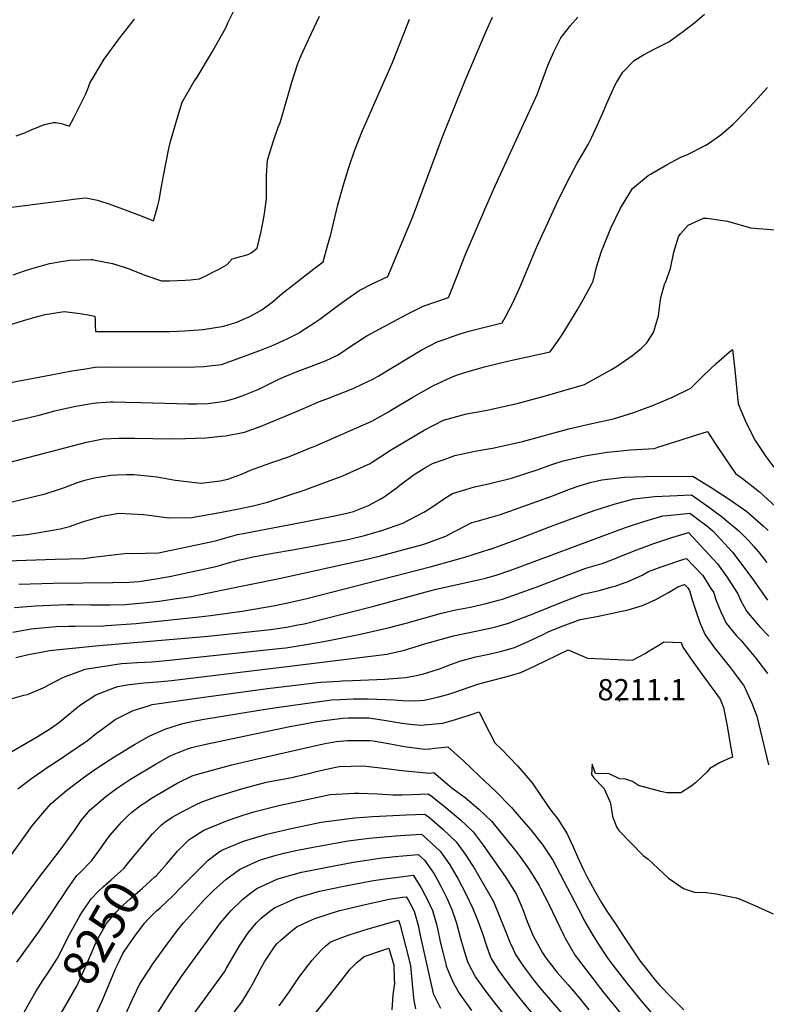
# Model space of a CAD drawing. Units: inches. Extents: x 2646996 to 2652361, y 1553797 to 1559311.
# Drawn here: x 2649361 to 2649967, y 1555213 to 1556012 of the extents above; entities that cross this region are included whole.
import ezdxf
from ezdxf.enums import TextEntityAlignment as Align

# ---------------------------------------------------------------- set-up
doc = ezdxf.new("R2010")
doc.units = ezdxf.units.IN
doc.header["$MEASUREMENT"] = 0
doc.layers.add('tile_2471_14_contour_10ft', color=13, linetype='Continuous')
doc.layers.add('tile_2471_14_spot_elev', color=196, linetype='Continuous')
doc.styles.add('Arial', font='arial.ttf')

msp = doc.modelspace()

# ---------------------------------------------------------------- linework, layer by layer
at = {"layer": 'tile_2471_14_contour_10ft'}
for points, elevation in [([(2649350.58, 1555859.15), (2649401.5, 1555865.82), (2649405.09, 1555866.27), (2649415.16, 1555867.5), (2649424.44, 1555865.46), (2649433.67, 1555862.52), (2649444.77, 1555858.48), (2649459.84, 1555852.76), (2649470.03, 1555848.64), (2649473.17, 1555860.13), (2649474.45, 1555865.63), (2649476.51, 1555876.59), (2649478.11, 1555885.37), (2649482.37, 1555907.39), (2649483.77, 1555913.09), (2649488.76, 1555930.82), (2649493.08, 1555945.18), (2649502.69, 1555961.52), (2649505.28, 1555965.51), (2649517.12, 1555984.87), (2649528.59, 1556005.47), (2649530.64, 1556010.01), (2649540.36, 1556029.91)], 8050), ([(2649332.08, 1555680.81), (2649362.14, 1555687.34), (2649377.08, 1555691.05), (2649390.01, 1555694.46), (2649394.52, 1555695.5), (2649407.06, 1555698.22), (2649417.92, 1555700.08), (2649421.38, 1555700.62), (2649423.53, 1555700.92), (2649431.23, 1555701.43), (2649435.06, 1555701.68), (2649437.11, 1555701.69), (2649447.45, 1555701.61), (2649459.95, 1555701.11), (2649497.98, 1555700.05), (2649505.08, 1555700.15), (2649514.39, 1555700.51), (2649527.83, 1555702.33), (2649534.78, 1555704.24), (2649541.92, 1555706.49), (2649554, 1555711.57), (2649556.97, 1555712.94), (2649565.58, 1555717.23), (2649570.7, 1555719.7), (2649575.88, 1555722.1), (2649586.66, 1555726.38), (2649598.25, 1555730.79), (2649609.42, 1555735.15), (2649619.77, 1555739.99), (2649630.93, 1555747.48), (2649643.04, 1555755.43), (2649653.63, 1555761.12), (2649675.83, 1555772.85), (2649688.87, 1555779.36), (2649698.17, 1555782.74), (2649709.42, 1555786.48), (2649710.71, 1555789.62), (2649715.34, 1555801.24), (2649716.91, 1555805.35), (2649721.04, 1555816.07), (2649722.95, 1555820.97), (2649740.4, 1555861.7), (2649747.1, 1555877.26), (2649778.19, 1555944.8), (2649781.17, 1555951.39), (2649784.26, 1555959.53), (2649790.08, 1555974.82), (2649794.61, 1555985.35), (2649800.55, 1555997.37), (2649806.63, 1556005.28), (2649807.96, 1556006.95), (2649814.24, 1556014.06)], 8090), ([(2649349.64, 1555716.55), (2649386.79, 1555723.8), (2649403.72, 1555726.79), (2649413.23, 1555728.37), (2649422.74, 1555729.8), (2649433.98, 1555730.1), (2649496.92, 1555729.96), (2649510.93, 1555730.4), (2649517.7, 1555731.25), (2649525.04, 1555732.2), (2649540.92, 1555737.71), (2649557.46, 1555743.85), (2649568.51, 1555748.27), (2649578.96, 1555753.05), (2649588.77, 1555758.18), (2649588.8, 1555758.2), (2649600.92, 1555766.16), (2649605.01, 1555768.87), (2649620.14, 1555780.19), (2649624.84, 1555783.81), (2649636.87, 1555792.23), (2649647.51, 1555797.65), (2649660.15, 1555803.54), (2649679.26, 1555849.5), (2649681.76, 1555855.71), (2649688.07, 1555872.44), (2649704.41, 1555916.8), (2649722.94, 1555962.61), (2649739.97, 1556002.85), (2649745.18, 1556014.14)], 8080), ([(2649350.67, 1555763.58), (2649364.49, 1555767.74), (2649374.03, 1555770.46), (2649382.16, 1555772.55), (2649397.37, 1555775.21), (2649403.99, 1555774.34), (2649410.55, 1555773.36), (2649417.06, 1555772.3), (2649422.28, 1555771.37), (2649422.61, 1555768.31), (2649422.68, 1555763.6), (2649422.82, 1555758.84), (2649483.34, 1555758.83), (2649494.98, 1555759.35), (2649506.7, 1555760.12), (2649510.15, 1555760.52), (2649527.13, 1555763.08), (2649537.44, 1555766.54), (2649543.03, 1555768.86), (2649548.22, 1555771.12), (2649555.9, 1555775.37), (2649557.8, 1555776.42), (2649566.38, 1555782.7), (2649574.34, 1555789.67), (2649599.97, 1555809.73), (2649607.75, 1555815.41), (2649611.22, 1555828.3), (2649613.77, 1555837.76), (2649619.41, 1555861.68), (2649624.19, 1555877.91), (2649628.55, 1555891.93), (2649629.6, 1555895.15), (2649633.17, 1555905.45), (2649639.65, 1555922.03), (2649641.87, 1555927.54), (2649648.63, 1555943.04), (2649660.83, 1555970.51), (2649663.8, 1555977.32), (2649676.45, 1556009.08), (2649677.77, 1556012.51)], 8070), ([(2649353.58, 1555652.81), (2649362.72, 1555655.2), (2649415.61, 1555669.02), (2649429.18, 1555671.67), (2649441.84, 1555672.21), (2649454.63, 1555672.13), (2649484.35, 1555671.78), (2649495.81, 1555671.99), (2649503.91, 1555672.25), (2649512.46, 1555672.65), (2649524.55, 1555673.77), (2649528.54, 1555674.21), (2649543.77, 1555677.12), (2649557.43, 1555681.96), (2649571.66, 1555687.89), (2649587.84, 1555694.71), (2649597.89, 1555699.05), (2649603.9, 1555701.64), (2649613.49, 1555705.34), (2649615.94, 1555706.28), (2649627.91, 1555710.98), (2649632.5, 1555712.97), (2649639.39, 1555716.08), (2649648.35, 1555720.5), (2649652.2, 1555722.7), (2649687.14, 1555743.73), (2649694.05, 1555747.27), (2649700.13, 1555750.36), (2649706.76, 1555752.75), (2649711.07, 1555754.26), (2649718.83, 1555756.88), (2649725.94, 1555759.16), (2649731.22, 1555760.53), (2649748.43, 1555764.82), (2649752.99, 1555765.88), (2649755.73, 1555770.87), (2649761.5, 1555782.11), (2649767.26, 1555794.46), (2649781.07, 1555827.52), (2649797.21, 1555863.06), (2649805.34, 1555879.54), (2649813.74, 1555895.61), (2649818.93, 1555904.31), (2649822.62, 1555910.71), (2649825.37, 1555916.24), (2649830.31, 1555926.62), (2649834.66, 1555936.4), (2649837.46, 1555943.33), (2649844.31, 1555958.68), (2649845.58, 1555961.07), (2649850.7, 1555969.31), (2649860.02, 1555978.79), (2649867.68, 1555983.6), (2649876.81, 1555988.48), (2649879.43, 1555989.7), (2649888.19, 1555994.04), (2649895.2, 1555999.12), (2649898.89, 1556001.84), (2649909.27, 1556009.86), (2649917.14, 1556016.65)], 8100), ([(2649356.1, 1555804.96), (2649365.38, 1555808.17), (2649370.5, 1555809.84), (2649385.49, 1555814), (2649395.09, 1555815.78), (2649401.67, 1555816.66), (2649419.5, 1555817.25), (2649420.43, 1555817.26), (2649421.24, 1555817.14), (2649436.65, 1555814.13), (2649445.47, 1555811.38), (2649450.11, 1555809.65), (2649463.05, 1555804.65), (2649476.34, 1555800), (2649483.03, 1555800.13), (2649495.67, 1555800.55), (2649500.01, 1555800.92), (2649502.12, 1555801.12), (2649507.33, 1555801.65), (2649513.58, 1555804.65), (2649519.75, 1555807.77), (2649522.08, 1555808.98), (2649529.8, 1555813.14), (2649533.8, 1555817.99), (2649535.91, 1555818.54), (2649540.56, 1555819.65), (2649542.88, 1555820.32), (2649547.39, 1555821.76), (2649549.21, 1555822.77), (2649554.2, 1555826.62), (2649557.35, 1555840.06), (2649559.69, 1555852.81), (2649561.7, 1555866.52), (2649561.53, 1555873.57), (2649561.64, 1555885.63), (2649562.48, 1555897.86), (2649566.95, 1555912.74), (2649571.25, 1555924.91), (2649572.64, 1555928.56), (2649574.35, 1555933.9), (2649582.15, 1555961.38), (2649586.72, 1555975.7), (2649587.59, 1555977.86), (2649589.8, 1555982.84), (2649595.96, 1555996.58), (2649604.61, 1556014.87)], 8060), ([(2649358.44, 1555917.8), (2649365.65, 1555920.22), (2649371.27, 1555922.77), (2649376.95, 1555925.18), (2649379.94, 1555926.28), (2649382.82, 1555927.14), (2649388.6, 1555928.56), (2649388.99, 1555928.63), (2649390.5, 1555928.6), (2649395.35, 1555927.7), (2649398.4, 1555926.75), (2649401.15, 1555925.99), (2649401.79, 1555925.81), (2649401.81, 1555925.8), (2649405.22, 1555932.33), (2649408.58, 1555938.85), (2649411.84, 1555945.37), (2649415.05, 1555951.9), (2649417.1, 1555957.32), (2649418.33, 1555960.4), (2649429.98, 1555979.94), (2649440.99, 1555995.11), (2649442.72, 1555997.38), (2649454.55, 1556012.34)], 8040), ([(2649355.15, 1555620.42), (2649382.05, 1555626.93), (2649393.77, 1555630.81), (2649397.86, 1555632.24), (2649408.37, 1555636.2), (2649414.34, 1555638.07), (2649421.71, 1555639.98), (2649430.49, 1555641.51), (2649435.36, 1555642.3), (2649440.36, 1555642.49), (2649448.03, 1555642.77), (2649453.96, 1555642.72), (2649465.2, 1555641.67), (2649472.63, 1555640.92), (2649487.46, 1555638.17), (2649489.87, 1555637.77), (2649503.63, 1555636.17), (2649508.85, 1555635.68), (2649524.09, 1555637.53), (2649530.15, 1555639.03), (2649536.98, 1555641.33), (2649542.67, 1555643.64), (2649548.64, 1555646.16), (2649560.55, 1555650.59), (2649566.72, 1555652.68), (2649580.34, 1555657.37), (2649598.01, 1555664.61), (2649600.27, 1555665.58), (2649647.02, 1555686.17), (2649660.68, 1555693.71), (2649663.73, 1555695.42), (2649680.39, 1555705.48), (2649697.2, 1555714.96), (2649711.29, 1555721.64), (2649715.74, 1555723.29), (2649726.07, 1555726.68), (2649738.61, 1555730.28), (2649747.23, 1555732.39), (2649760.98, 1555735.51), (2649783.26, 1555740.42), (2649791.91, 1555742.4), (2649799.2, 1555752.77), (2649802.29, 1555757.5), (2649813.82, 1555776.11), (2649819.12, 1555785.57), (2649825.33, 1555797.16), (2649826.64, 1555799.76), (2649829.52, 1555811.08), (2649833.14, 1555823.28), (2649841.17, 1555842.87), (2649849.04, 1555858.88), (2649858.58, 1555875.09), (2649871.49, 1555885.57), (2649873.21, 1555886.69), (2649886.7, 1555894.54), (2649897.35, 1555900.18), (2649903.31, 1555902.57), (2649917.57, 1555909.78), (2649920.36, 1555911.63), (2649930.29, 1555918.66), (2649938.49, 1555925.61), (2649940.14, 1555927.05), (2649942.3, 1555929.19), (2649949.05, 1555936.1), (2649957.66, 1555945.36), (2649968.2, 1555957.01)], 8110), ([(2649343.49, 1555591.97), (2649367.51, 1555593.95), (2649388.25, 1555597.45), (2649394.33, 1555598.55), (2649401.72, 1555600.6), (2649413.22, 1555604.46), (2649428.23, 1555608.98), (2649441.85, 1555611.4), (2649461.8, 1555610.28), (2649468.58, 1555609.36), (2649482.04, 1555607.69), (2649501.14, 1555607.73), (2649523.75, 1555611.8), (2649539.19, 1555614.81), (2649552.01, 1555617.68), (2649562.5, 1555620.33), (2649593.14, 1555630.42), (2649596.64, 1555631.6), (2649613.42, 1555637.84), (2649623.51, 1555641.75), (2649629.53, 1555644.29), (2649645.68, 1555651.7), (2649647.37, 1555652.87), (2649662.31, 1555662.54), (2649689.71, 1555678.81), (2649705.36, 1555686.8), (2649724.08, 1555691.97), (2649739.4, 1555694.69), (2649765.18, 1555700.43), (2649788.08, 1555706.62), (2649819.76, 1555715.74), (2649841.55, 1555728), (2649846.4, 1555731.09), (2649858.98, 1555739.65), (2649865.95, 1555745.25), (2649870.26, 1555749.64), (2649875.65, 1555757.92), (2649879.81, 1555771.68), (2649881.4, 1555784.55), (2649881.97, 1555787.18), (2649884.95, 1555798.11), (2649885.31, 1555798.58), (2649889.39, 1555810.1), (2649892.11, 1555823.2), (2649895.87, 1555835.62), (2649897.53, 1555838.11), (2649903.88, 1555845.21), (2649916.24, 1555850.84), (2649918.84, 1555850.85), (2649935.86, 1555848.49), (2649954.4, 1555843.17), (2649974.23, 1555841.4)], 8120), ([(2649350.98, 1555572.54), (2649390.19, 1555574.12), (2649413.29, 1555574.47), (2649421.11, 1555575.61), (2649434.89, 1555577.31), (2649448.7, 1555578.84), (2649452.85, 1555578.58), (2649473.97, 1555579.26), (2649498.35, 1555584.25), (2649516.4, 1555588.04), (2649522.12, 1555589.42), (2649525.65, 1555590.44), (2649532.42, 1555592.48), (2649538.03, 1555593.98), (2649544.24, 1555595.22), (2649551.04, 1555596.55), (2649576.73, 1555601.26), (2649615.86, 1555609.01), (2649626.87, 1555611.28), (2649629.12, 1555611.79), (2649632.32, 1555612.77), (2649644.36, 1555617.54), (2649654.01, 1555622.66), (2649657.11, 1555624.68), (2649668.07, 1555632.59), (2649669.96, 1555634.09), (2649681.43, 1555642.73), (2649689.3, 1555647.55), (2649696.28, 1555651.66), (2649705.7, 1555654.99), (2649714.44, 1555658.07), (2649731.93, 1555661.9), (2649744.92, 1555664.24), (2649751.3, 1555665.42), (2649769.48, 1555669.65), (2649807.11, 1555679.81), (2649825.6, 1555684.18), (2649843.29, 1555687.84), (2649859.79, 1555693.15), (2649875.83, 1555698.98), (2649891.23, 1555705.46), (2649905.86, 1555712.73), (2649916.13, 1555722.86), (2649926.52, 1555732.87), (2649937.37, 1555742.41), (2649939.76, 1555744.34), (2649941.66, 1555727.76), (2649942.4, 1555719.48), (2649944.35, 1555700.25), (2649950.83, 1555684.7), (2649958.32, 1555670.32), (2649966.87, 1555657.48), (2649973.22, 1555648.62)], 8130), ([(2649360.57, 1555553.62), (2649388.4, 1555554.56), (2649436.83, 1555555.02), (2649450.57, 1555555.35), (2649454.06, 1555555.55), (2649458.43, 1555555.96), (2649468.7, 1555557.38), (2649473.49, 1555558.2), (2649484.33, 1555560.28), (2649515.61, 1555566.83), (2649521.52, 1555568.28), (2649523.61, 1555568.82), (2649531.63, 1555571.25), (2649539.64, 1555573.36), (2649543.9, 1555574.38), (2649549.46, 1555575.56), (2649562.11, 1555578.08), (2649587.3, 1555582.47), (2649627.79, 1555589.97), (2649641.26, 1555593.09), (2649652.39, 1555596.33), (2649655.29, 1555597.31), (2649672.28, 1555603.11), (2649689.37, 1555612.13), (2649694.19, 1555615.19), (2649707, 1555623.81), (2649712.57, 1555627.32), (2649723.28, 1555630.64), (2649730.4, 1555632.67), (2649741.81, 1555635.13), (2649760.37, 1555639.72), (2649782.15, 1555646.87), (2649793.14, 1555650.88), (2649802.51, 1555653.81), (2649819.89, 1555657.81), (2649838.14, 1555660.99), (2649840.96, 1555661.28), (2649856.91, 1555662.84), (2649876.5, 1555663.95), (2649879.22, 1555664.81), (2649897.44, 1555670.61), (2649907.29, 1555673.88), (2649919.54, 1555677.59), (2649925.66, 1555667.99), (2649933.59, 1555656.21), (2649942.36, 1555643.45), (2649947.86, 1555639.59), (2649961.6, 1555628.67), (2649974.77, 1555616.85)], 8140), ([(2649357.2, 1555534.76), (2649374.16, 1555536.11), (2649386.76, 1555536.65), (2649399.52, 1555537.2), (2649404.67, 1555537.31), (2649419.05, 1555537.04), (2649427.74, 1555536.82), (2649434.65, 1555536.9), (2649447.2, 1555537.31), (2649449.73, 1555537.49), (2649461.7, 1555538.62), (2649474.44, 1555539.94), (2649486.97, 1555541.72), (2649500.4, 1555543.74), (2649514.86, 1555546.66), (2649525.26, 1555548.76), (2649571.97, 1555558.39), (2649639.49, 1555573.3), (2649654.19, 1555576.67), (2649688.38, 1555585.89), (2649691.71, 1555587.04), (2649693.79, 1555587.78), (2649703.37, 1555591.3), (2649707.2, 1555592.71), (2649713.68, 1555596.14), (2649718.51, 1555598.76), (2649720.96, 1555600.01), (2649728.38, 1555603.69), (2649732.6, 1555604.88), (2649751.42, 1555610.32), (2649773.39, 1555618.1), (2649795.41, 1555626.02), (2649806.81, 1555630.44), (2649815.44, 1555633.55), (2649824.36, 1555636.22), (2649833.77, 1555638.36), (2649852.36, 1555640.61), (2649869.09, 1555641.15), (2649907.72, 1555641.52), (2649922.48, 1555632.27), (2649937.15, 1555622.8), (2649951.37, 1555612.63), (2649964.72, 1555601.09), (2649968.87, 1555597.16)], 8150), ([(2649355.78, 1555514.59), (2649370.59, 1555517.5), (2649379.08, 1555518.31), (2649385.12, 1555518.79), (2649391.07, 1555519.23), (2649401.33, 1555519.62), (2649406.45, 1555519.54), (2649429.65, 1555519.99), (2649431.75, 1555520.13), (2649455.91, 1555521.88), (2649506.98, 1555527.08), (2649516.11, 1555528.19), (2649541.91, 1555531.66), (2649568.73, 1555536.48), (2649581.49, 1555539.1), (2649594.44, 1555542.1), (2649694.48, 1555567.75), (2649722.52, 1555575.73), (2649742.86, 1555581.99), (2649743.32, 1555582.15), (2649764.8, 1555589.87), (2649794.15, 1555601.37), (2649819.89, 1555610.89), (2649828.48, 1555613.81), (2649843.86, 1555618.68), (2649859.77, 1555623.03), (2649876.73, 1555624.75), (2649894.85, 1555625.77), (2649906.51, 1555626.37), (2649916.46, 1555619.29), (2649920.24, 1555616.55), (2649931.64, 1555608.19), (2649933.93, 1555606.34), (2649945.05, 1555597.08), (2649952.46, 1555589.51), (2649957.06, 1555584.35), (2649960.55, 1555580.27), (2649967.66, 1555571.32)], 8160), ([(2649358.31, 1555494.16), (2649369.55, 1555496.85), (2649377.44, 1555498.31), (2649385.66, 1555499.76), (2649422.78, 1555503.52), (2649514.28, 1555511.44), (2649564.95, 1555517), (2649577.8, 1555518.84), (2649585.83, 1555520.28), (2649592.19, 1555521.6), (2649606.03, 1555524.95), (2649648.81, 1555535.78), (2649691.14, 1555547.55), (2649699.28, 1555549.63), (2649734.9, 1555557.46), (2649739.46, 1555558.64), (2649748.15, 1555561), (2649759.84, 1555565.08), (2649767.1, 1555567.69), (2649838.44, 1555594.41), (2649852.88, 1555599.63), (2649867.73, 1555604.61), (2649883.25, 1555609.2), (2649886.68, 1555609.53), (2649900.27, 1555610.87), (2649905.31, 1555611.22), (2649909.63, 1555608.08), (2649919, 1555600.98), (2649923.97, 1555596.97), (2649939.88, 1555579.64), (2649945.86, 1555571.96), (2649955.99, 1555558.07), (2649968.09, 1555540.66)], 8170), ([(2649353.43, 1555460.4), (2649364.73, 1555463.44), (2649367.57, 1555464.21), (2649380.35, 1555469.48), (2649396.34, 1555477.96), (2649414.51, 1555484.56), (2649443.97, 1555489.21), (2649456.85, 1555490.22), (2649468.75, 1555490.74), (2649480.3, 1555491.64), (2649571.66, 1555501.35), (2649577.33, 1555502.04), (2649587.3, 1555503.51), (2649608.23, 1555507.07), (2649636.7, 1555512.71), (2649660.39, 1555518.24), (2649674.9, 1555522.11), (2649689.28, 1555526.22), (2649703.72, 1555530.22), (2649715.4, 1555532.77), (2649727.17, 1555535.15), (2649739.82, 1555537.94), (2649750.03, 1555540.69), (2649753.06, 1555541.52), (2649757.84, 1555543.19), (2649772.02, 1555548.16), (2649780.5, 1555551.3), (2649805.07, 1555560.82), (2649820.86, 1555566.57), (2649834.16, 1555570.46), (2649845.32, 1555574.75), (2649848.5, 1555576.28), (2649862.28, 1555581.5), (2649876.09, 1555586.7), (2649890.46, 1555591.61), (2649904.08, 1555595.75), (2649927.75, 1555570.12), (2649935.24, 1555559.53), (2649944.19, 1555545.72), (2649946.66, 1555540.16), (2649951.52, 1555531.44), (2649960.11, 1555521.27), (2649962.11, 1555519.14), (2649969.21, 1555511.39)], 8180), ([(2649348.07, 1555413.65), (2649371.63, 1555427.55), (2649376.44, 1555430.18), (2649386.49, 1555436.5), (2649392.73, 1555441.03), (2649407.92, 1555453.53), (2649409.79, 1555455.1), (2649423.22, 1555463.82), (2649438.45, 1555469.71), (2649441.06, 1555470.57), (2649450.16, 1555472.14), (2649462.16, 1555473.64), (2649473.17, 1555474.28), (2649484.64, 1555475.45), (2649582.87, 1555487.27), (2649659.24, 1555496.77), (2649672.45, 1555499.87), (2649685.1, 1555503.66), (2649688.96, 1555504.94), (2649713.33, 1555511.7), (2649724.99, 1555514.31), (2649736.74, 1555516.73), (2649747.64, 1555519.15), (2649751.42, 1555520.18), (2649757.98, 1555522.01), (2649777.27, 1555529.44), (2649802.64, 1555539.72), (2649818.45, 1555545.53), (2649831.51, 1555548.6), (2649842.18, 1555551.44), (2649844.49, 1555552.05), (2649855.8, 1555556.06), (2649866.53, 1555561.12), (2649871.75, 1555564.01), (2649881.96, 1555567.78), (2649900.36, 1555573.89), (2649902.5, 1555574.57), (2649915.75, 1555560.7), (2649922.31, 1555550.26), (2649924.27, 1555547.12), (2649926.62, 1555540.43), (2649930.42, 1555531.12), (2649934.75, 1555522.11), (2649943.12, 1555511.82), (2649946.52, 1555508.18), (2649958.82, 1555493.56), (2649960.37, 1555491.57), (2649968.14, 1555481.15)], 8190), ([(2649359.77, 1555387.43), (2649370.22, 1555395.48), (2649384.43, 1555405.46), (2649390.34, 1555409.27), (2649416.51, 1555426.77), (2649423.67, 1555432.7), (2649428.2, 1555436.06), (2649438.89, 1555443.75), (2649453.41, 1555451.04), (2649465.92, 1555455.01), (2649468.87, 1555455.93), (2649502.85, 1555460.88), (2649562.48, 1555469.05), (2649575.98, 1555470.7), (2649605.55, 1555474.07), (2649620.64, 1555475.07), (2649623.05, 1555475.22), (2649631.52, 1555475.39), (2649657.81, 1555476.59), (2649674.57, 1555477.92), (2649681.86, 1555479.26), (2649688.2, 1555480.5), (2649697.01, 1555483.27), (2649702.1, 1555485.02), (2649711.82, 1555488.71), (2649718.66, 1555491.05), (2649723.41, 1555492.59), (2649731.64, 1555494.64), (2649742.17, 1555496.98), (2649752.62, 1555499.41), (2649762.96, 1555502.26), (2649774.55, 1555507.33), (2649786.05, 1555512.8), (2649790.34, 1555514.93), (2649800.26, 1555518.99), (2649814.06, 1555524.14), (2649816.08, 1555524.88), (2649829.7, 1555527.46), (2649842.51, 1555530.09), (2649855.25, 1555532.85), (2649866.81, 1555536.42), (2649877.62, 1555541.34), (2649887.98, 1555547.06), (2649895.36, 1555551.54), (2649900.92, 1555553.4), (2649903.29, 1555550.92), (2649904.8, 1555548.49), (2649907.01, 1555540.95), (2649910.23, 1555531.31), (2649913.65, 1555521.79), (2649917.5, 1555512.5), (2649925.31, 1555501.91), (2649938.05, 1555485.75), (2649941.43, 1555481.3), (2649946.85, 1555474.06), (2649949.2, 1555470.88), (2649953.99, 1555460.52), (2649955.48, 1555456.95), (2649959.62, 1555446.52), (2649960.67, 1555441.8), (2649968.96, 1555406.93)], 8200), ([(2649350.09, 1555327.56), (2649368.11, 1555352.89), (2649371.29, 1555357.3), (2649378.55, 1555365.88), (2649383.08, 1555371.17), (2649386.9, 1555375.47), (2649399.75, 1555386.49), (2649413.98, 1555397.29), (2649422.38, 1555403.1), (2649429.38, 1555407.89), (2649439.38, 1555414.3), (2649442.66, 1555416.31), (2649454.63, 1555423.63), (2649467.09, 1555430.51), (2649479.99, 1555436.24), (2649493.8, 1555440.5), (2649502.47, 1555442.48), (2649509.55, 1555443.87), (2649555.75, 1555451.5), (2649569.71, 1555453.57), (2649614.49, 1555459.65), (2649621.51, 1555460.02), (2649632.15, 1555460.54), (2649644.26, 1555460.48), (2649665.44, 1555459.82), (2649668.33, 1555459.39), (2649671.92, 1555459.18), (2649682.79, 1555458.87), (2649689.54, 1555459.5), (2649700.45, 1555461.81), (2649709.63, 1555464.43), (2649713.61, 1555465.76), (2649726.82, 1555470.33), (2649734.01, 1555472.89), (2649758.77, 1555479.22), (2649762.49, 1555480.27), (2649768.08, 1555481.94), (2649779.58, 1555487.39), (2649806.45, 1555500.32), (2649822.2, 1555493.63), (2649858.58, 1555491.99), (2649868.93, 1555497.41), (2649870.9, 1555498.62), (2649880.74, 1555504.75), (2649884.04, 1555507), (2649898.1, 1555506.32), (2649899.41, 1555502.44), (2649906.93, 1555491.86), (2649914.51, 1555481.33), (2649925.48, 1555466.33), (2649929.78, 1555460.34), (2649932.61, 1555453.53), (2649935.46, 1555438.62), (2649938.03, 1555423.78), (2649939.72, 1555413.34), (2649935.21, 1555411.37), (2649929.22, 1555408.71), (2649921.52, 1555403.98), (2649919.34, 1555401.29), (2649909.74, 1555392.27), (2649906.31, 1555389.74), (2649897.79, 1555384.39), (2649886.59, 1555384.37), (2649881.61, 1555385.48), (2649874.56, 1555387.28), (2649863.62, 1555390.15), (2649858.66, 1555393.46), (2649853.07, 1555395.47), (2649848.19, 1555395.6), (2649839.6, 1555399.82), (2649828.54, 1555400), (2649825.88, 1555407.47), (2649825.25, 1555399.25), (2649827.33, 1555396.52), (2649835.33, 1555387.93), (2649840.57, 1555376.8), (2649841.88, 1555369.03), (2649842.39, 1555364.96), (2649845.86, 1555356.17), (2649847.49, 1555353.8), (2649867.24, 1555333.46), (2649871.42, 1555330.49), (2649879.58, 1555322.7), (2649887.95, 1555315.03), (2649900.04, 1555306.63), (2649908.84, 1555303.71), (2649918.35, 1555303.36), (2649926.51, 1555302.16), (2649942.75, 1555299.03), (2649945.89, 1555297.8), (2649957.98, 1555292.75), (2649972.81, 1555286.08)], 8210), ([(2649342.57, 1555268.85), (2649377.63, 1555316.2), (2649394.92, 1555338.68), (2649403.46, 1555350.33), (2649405.24, 1555352.94), (2649411.34, 1555361.72), (2649418.43, 1555370.35), (2649431.24, 1555381.37), (2649439.83, 1555387.74), (2649443.07, 1555390.06), (2649451.41, 1555395.38), (2649471.99, 1555407.77), (2649483.91, 1555414.51), (2649497.48, 1555420.09), (2649500.81, 1555420.96), (2649513.67, 1555423.99), (2649579.28, 1555437.79), (2649601.1, 1555441.82), (2649608.38, 1555443), (2649623.56, 1555445.01), (2649628.1, 1555445.09), (2649641.63, 1555445.25), (2649644.66, 1555445.1), (2649657.04, 1555443.29), (2649671.86, 1555440.81), (2649675.69, 1555440.38), (2649686.5, 1555439.31), (2649704.74, 1555440.82), (2649715.06, 1555443.85), (2649725.23, 1555447.08), (2649734.33, 1555449.95), (2649738.1, 1555442.23), (2649746.93, 1555424.91), (2649752.68, 1555419.45), (2649765.22, 1555406.11), (2649777.34, 1555392.3), (2649784.49, 1555381.49), (2649792.07, 1555370.4), (2649797.73, 1555363.32), (2649805.65, 1555350.92), (2649810.59, 1555340.35), (2649814.13, 1555332.37), (2649819.14, 1555321.25), (2649821.73, 1555316.39), (2649827.64, 1555305.57), (2649833.13, 1555295.56), (2649837.94, 1555288.22), (2649845.29, 1555277.04), (2649851.37, 1555267.86), (2649865.01, 1555247.49), (2649869.34, 1555241.91), (2649877.02, 1555232.22), (2649880.75, 1555227.72), (2649890.48, 1555217.86), (2649900.21, 1555208.01)], 8220), ([(2649359.04, 1555246.73), (2649376.8, 1555271.35), (2649389.68, 1555290.22), (2649392.57, 1555294.89), (2649395.51, 1555299.41), (2649400.04, 1555306.34), (2649407.84, 1555317.24), (2649410.34, 1555319.64), (2649419.92, 1555329.27), (2649426.5, 1555338.29), (2649432.84, 1555347.37), (2649434.79, 1555349.94), (2649440.11, 1555356.23), (2649444.01, 1555360.46), (2649448.76, 1555365.41), (2649452.4, 1555368.58), (2649460.12, 1555374.48), (2649462.81, 1555376.23), (2649468.39, 1555379.86), (2649489.27, 1555391.99), (2649501.46, 1555398.06), (2649504.83, 1555399.1), (2649517.5, 1555402.73), (2649533.63, 1555406.95), (2649551.97, 1555411.45), (2649603, 1555423.03), (2649609.18, 1555424.28), (2649618.07, 1555425.82), (2649627.44, 1555426.88), (2649642.98, 1555426.89), (2649645.83, 1555426.73), (2649648.19, 1555426.43), (2649660.62, 1555424.4), (2649672.14, 1555422.22), (2649675.51, 1555421.59), (2649690.22, 1555419.71), (2649694.25, 1555420.07), (2649698.03, 1555420.46), (2649708.87, 1555421.5), (2649721.67, 1555409.86), (2649734.36, 1555398.02), (2649747.45, 1555385.71), (2649760.19, 1555372.61), (2649768.35, 1555363.27), (2649776.12, 1555354.14), (2649785.99, 1555341.76), (2649794.04, 1555329.6), (2649814.52, 1555290.24), (2649817.95, 1555283.61), (2649819.28, 1555281.19), (2649826.76, 1555268.03), (2649830.77, 1555261.62), (2649838.73, 1555249.77), (2649842.62, 1555244.4), (2649853.94, 1555229.61), (2649865.38, 1555215.62), (2649875.32, 1555203.9)], 8230), ([(2649460.43, 1555340.65), (2649469.07, 1555350.93), (2649476.45, 1555358.21), (2649479.17, 1555360.46), (2649485.19, 1555364.51), (2649491.72, 1555368.15), (2649494.01, 1555369.39), (2649505.54, 1555375.44), (2649510.09, 1555377.15), (2649521.38, 1555381.24), (2649540.56, 1555387.34), (2649555.34, 1555391.21), (2649561.72, 1555392.81), (2649583.51, 1555397.09), (2649585.48, 1555397.56), (2649598.19, 1555400.63), (2649601.85, 1555401.56), (2649612.88, 1555404.15), (2649620.55, 1555405.54), (2649640.05, 1555406.1), (2649658.72, 1555404.06), (2649671.35, 1555402.44), (2649693.89, 1555400.35), (2649697.4, 1555400.7), (2649708.52, 1555391.32), (2649712.37, 1555387.97), (2649722.73, 1555380.41), (2649734.03, 1555371.11), (2649744.22, 1555361.17), (2649764.12, 1555336.59), (2649767.4, 1555332.25), (2649774.19, 1555322.91), (2649775.28, 1555321.21), (2649782.88, 1555309.1), (2649784.05, 1555306.94), (2649790.53, 1555294.48), (2649802.9, 1555268.53), (2649803.94, 1555266.3), (2649812.26, 1555252.07), (2649835.48, 1555221.98), (2649860.9, 1555190.77)], 8240), ([(2649482.09, 1555328.26), (2649489.31, 1555336.87), (2649498.68, 1555346.12), (2649501.07, 1555347.69), (2649510.67, 1555353.9), (2649529.89, 1555361.8), (2649538.6, 1555364.67), (2649550.4, 1555368.52), (2649571.63, 1555373.86), (2649613.21, 1555382.83), (2649632.94, 1555384.08), (2649636.7, 1555384.02), (2649652.07, 1555383.46), (2649664.22, 1555382.54), (2649671.71, 1555382.77), (2649679.97, 1555383.03), (2649692.72, 1555383.33), (2649696.27, 1555380.9), (2649707.42, 1555372.05), (2649718.96, 1555362.35), (2649729.3, 1555352.5), (2649737.46, 1555341.65), (2649755.31, 1555316.4), (2649764.13, 1555302.28), (2649768.18, 1555292.83), (2649769.57, 1555289.52), (2649773.29, 1555279.75), (2649777.98, 1555268.09), (2649785.49, 1555254.39), (2649788.29, 1555250.34), (2649797.47, 1555238.46), (2649806.48, 1555228.27), (2649815.69, 1555217.49), (2649823.21, 1555207.98)], 8250), ([(2649408.1, 1555171.79), (2649428.17, 1555215.35), (2649439.3, 1555241.77), (2649440.63, 1555244.61), (2649445.12, 1555253.78), (2649449.59, 1555260.47), (2649455.28, 1555268.61), (2649462.84, 1555278.81), (2649465.53, 1555281.57), (2649472.46, 1555288.4), (2649475.46, 1555290.98), (2649485.5, 1555300.28), (2649492.43, 1555307.56), (2649504.59, 1555319.94), (2649514.28, 1555329.62), (2649523.35, 1555336.3), (2649525.4, 1555337.73), (2649542.88, 1555345), (2649561.79, 1555350.72), (2649578.14, 1555354.55), (2649581.68, 1555355.36), (2649606.03, 1555360.58), (2649626.72, 1555363.25), (2649633.44, 1555363.95), (2649647.93, 1555365), (2649674.99, 1555366.37), (2649690.09, 1555366.99), (2649694.19, 1555363.83), (2649704.64, 1555354.79), (2649715.56, 1555344.51), (2649723.52, 1555333.54), (2649730.76, 1555322.16), (2649745.87, 1555295.99), (2649750.56, 1555284.76), (2649754.93, 1555273.42), (2649759.18, 1555263.06), (2649761.7, 1555257.36), (2649763.84, 1555253.07), (2649769.15, 1555244.99), (2649771.88, 1555241.02), (2649778.28, 1555232.39), (2649783.86, 1555225.61), (2649807.36, 1555198.27)], 8260), ([(2649447.48, 1555204.94), (2649453.12, 1555217.29), (2649458.96, 1555229.26), (2649467.24, 1555242.01), (2649468.9, 1555244.49), (2649480.13, 1555260.36), (2649489.82, 1555273.07), (2649494.26, 1555278.7), (2649508.91, 1555294.9), (2649511.61, 1555297.87), (2649518.4, 1555304.8), (2649521.27, 1555307.45), (2649528.63, 1555313.87), (2649539.75, 1555321.99), (2649550.15, 1555326.78), (2649556.77, 1555329.77), (2649569.62, 1555333.56), (2649573.88, 1555334.79), (2649575.82, 1555335.33), (2649586.69, 1555337.59), (2649599.43, 1555340.16), (2649617.31, 1555343.45), (2649627.88, 1555345.25), (2649632.18, 1555345.84), (2649645.09, 1555347.43), (2649666.32, 1555349.31), (2649670.25, 1555349.61), (2649687.45, 1555350.64), (2649692.1, 1555346.74), (2649702.56, 1555336.95), (2649710.33, 1555325.87), (2649717.23, 1555314.29), (2649723.48, 1555302.33), (2649728.98, 1555290.46), (2649733.13, 1555280.27), (2649736.85, 1555270.12), (2649740.24, 1555259.92), (2649743.17, 1555251.74), (2649743.97, 1555249.77), (2649750.21, 1555239.73), (2649757.84, 1555229.32), (2649759.21, 1555227.49), (2649767.27, 1555217.13), (2649777.06, 1555205.46)], 8270), ([(2649369.91, 1555214.72), (2649374.56, 1555222.95), (2649380.2, 1555231.99), (2649383.7, 1555236.99), (2649392.08, 1555250), (2649398.32, 1555262.07), (2649400.51, 1555266.84), (2649410.27, 1555284.42), (2649411.71, 1555286.98), (2649413.06, 1555289.11), (2649419.33, 1555298.17), (2649425.13, 1555304.17), (2649429.01, 1555307.91), (2649435.65, 1555313.57), (2649446.03, 1555323.01), (2649448.81, 1555326.66), (2649457.81, 1555337.53), (2649460.43, 1555340.65)], 8240), ([(2649472.8, 1555204.74), (2649482.6, 1555220.21), (2649492.72, 1555235.11), (2649497.56, 1555241.9), (2649524.29, 1555278.59), (2649532.99, 1555288.78), (2649542.08, 1555297.76), (2649547.79, 1555302.13), (2649553.76, 1555306.61), (2649570.86, 1555314.3), (2649590.01, 1555319.75), (2649593.05, 1555320.41), (2649610.98, 1555323.94), (2649632.24, 1555327.94), (2649642.95, 1555329.59), (2649653.75, 1555331.16), (2649666.03, 1555332.65), (2649684.82, 1555334.3), (2649689.96, 1555329.63), (2649697.6, 1555318.48), (2649700.87, 1555312.62), (2649703.43, 1555308.02), (2649707.87, 1555298.82), (2649712.06, 1555289.61), (2649715.77, 1555278.39), (2649718.75, 1555266.97), (2649721.82, 1555256.86), (2649724.94, 1555246.62), (2649731.36, 1555234.6), (2649738.87, 1555224.02), (2649746.68, 1555213.86), (2649756.16, 1555201.74)], 8280), ([(2649392.89, 1555201.58), (2649394.98, 1555205.42), (2649396.82, 1555208.49), (2649407.96, 1555227.79), (2649408.83, 1555229.64), (2649413.78, 1555240.47), (2649419.26, 1555253.61), (2649423.16, 1555262.34), (2649425.07, 1555266.3), (2649431.61, 1555277.72), (2649432.45, 1555278.93), (2649439.93, 1555287.76), (2649443.02, 1555290.79), (2649450.94, 1555298.09), (2649461.09, 1555306.75), (2649471.16, 1555316.01), (2649472.38, 1555317.25), (2649480.37, 1555326.21), (2649482.09, 1555328.26)], 8250), ([(2649503.07, 1555205.09), (2649527.57, 1555239.04), (2649529.12, 1555241.78), (2649539.71, 1555260.14), (2649546.8, 1555270.62), (2649553.27, 1555278.48), (2649557.21, 1555282.52), (2649564.28, 1555288.06), (2649568.03, 1555290.95), (2649586.14, 1555299), (2649604.74, 1555304.33), (2649625.72, 1555308.62), (2649646.76, 1555312.85), (2649657.62, 1555314.44), (2649668.43, 1555315.9), (2649680.73, 1555317.39), (2649687.08, 1555307.2), (2649690.1, 1555301.56), (2649691.93, 1555298.02), (2649696.38, 1555288.83), (2649699.63, 1555277.58), (2649701.98, 1555266.29), (2649702.57, 1555263.18), (2649704.61, 1555255.01), (2649707.36, 1555244.13), (2649707.53, 1555243.47), (2649711.95, 1555232.68), (2649713.4, 1555229.59), (2649718.04, 1555221.71), (2649720.37, 1555218.05), (2649727.87, 1555207.61)], 8290), ([(2649534.7, 1555204.98), (2649541.55, 1555214.26), (2649547.14, 1555223.32), (2649551.07, 1555230.22), (2649557.17, 1555241.68), (2649560.12, 1555247.03), (2649568.79, 1555260.03), (2649570.29, 1555261.84), (2649573.32, 1555264.52), (2649583, 1555272.92), (2649586.29, 1555275.38), (2649595.97, 1555280.03), (2649600.83, 1555282.29), (2649620.09, 1555288.37), (2649640.51, 1555293.25), (2649661.08, 1555297.97), (2649671.94, 1555299.48), (2649675.08, 1555299.88), (2649676.58, 1555297.25), (2649681.41, 1555288.08), (2649684.63, 1555276.83), (2649686.04, 1555269.66), (2649692.73, 1555239.5), (2649696.94, 1555221.27), (2649702.73, 1555209.42)], 8300), ([(2649571.94, 1555211.42), (2649579.83, 1555222.11), (2649587.9, 1555234.24), (2649595.84, 1555244.56), (2649598.83, 1555248.3), (2649602.69, 1555253), (2649606.84, 1555257.27), (2649609.88, 1555260.08), (2649613.71, 1555263.3), (2649619.32, 1555265.52), (2649628.81, 1555269.03), (2649644.25, 1555273.72), (2649662.29, 1555279.06), (2649668.79, 1555280.8), (2649669.99, 1555276.76), (2649674.55, 1555259.96), (2649678.48, 1555244.18), (2649679.04, 1555237.89), (2649680.78, 1555220.6), (2649681.3, 1555215.56), (2649682.69, 1555208.8)], 8310), ([(2649600.78, 1555204.79), (2649609.97, 1555216.27), (2649622.75, 1555232.54), (2649628.56, 1555239.79), (2649630.48, 1555241.93), (2649634.86, 1555246.4), (2649640.95, 1555251.3), (2649656.75, 1555256.72), (2649661, 1555258.03), (2649664.85, 1555244.38), (2649665.38, 1555232.6), (2649665.47, 1555229.58), (2649664.09, 1555220.33), (2649663.48, 1555207.96)], 8320), ([(2649287.75, 1555000), (2649289.22, 1555016.08), (2649289.09, 1555020.49), (2649289.04, 1555031.8), (2649288.99, 1555047.48), (2649290.25, 1555061.56), (2649291.47, 1555066.71), (2649293.68, 1555074.71), (2649304.43, 1555092.91), (2649311.23, 1555102.43), (2649313.42, 1555105.47), (2649322.84, 1555117.72), (2649331.7, 1555130.38), (2649335.61, 1555140.14), (2649336.59, 1555142.97), (2649342.28, 1555160.5), (2649344.68, 1555167.28), (2649348.13, 1555174.39), (2649353.17, 1555184.4), (2649360.15, 1555197.46), (2649369.91, 1555214.72)], 8240)]:
    msp.add_lwpolyline(points, dxfattribs=dict(at, elevation=elevation))
at = {"layer": 'tile_2471_14_spot_elev'}
msp.add_point((2649848.05, 1555459.01, 8211.1), dxfattribs=at)

# ---------------------------------------------------------------- texts
at = {"color": 18, "style": 'Arial'}
msp.add_text('8211.1', height=17.28, dxfattribs=at).set_placement((2649866.24, 1555468.01), align=Align.MIDDLE_CENTER)
msp.add_text('8250', height=28.8, rotation=60.23905, dxfattribs=at).set_placement((2649427.54, 1555270.61), align=Align.MIDDLE_CENTER)

doc.saveas('drawing.dxf')
